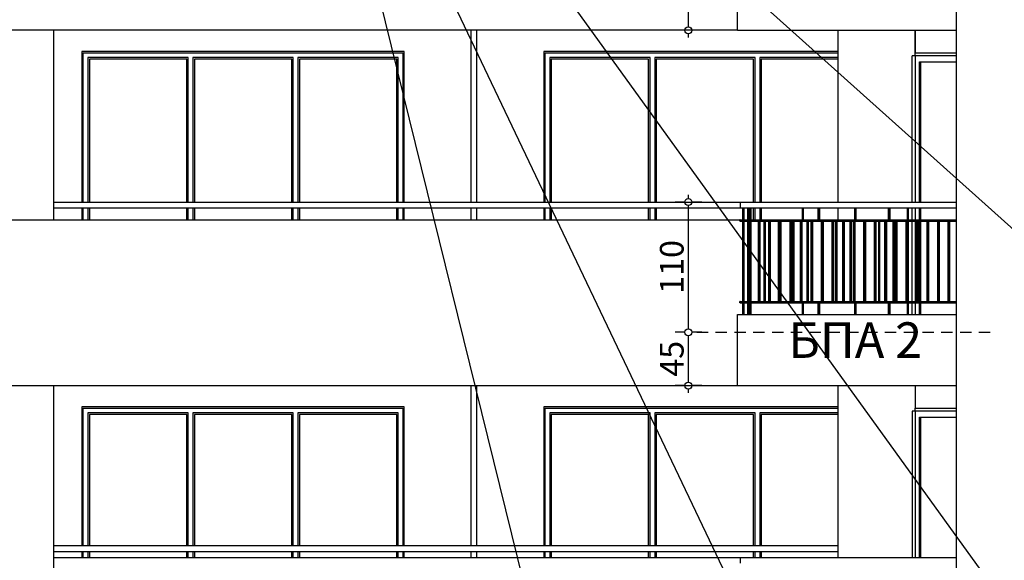
# Model space of a CAD drawing. Extents: x -15439 to -1636, y -1215 to 4209.
# Drawn here: x -7731 to -6900, y 612 to 1068 of the extents above; entities that cross this region are included whole.
import ezdxf

# ---------------------------------------------------------------- set-up
doc = ezdxf.new("R2010")
doc.units = 0
doc.header["$MEASUREMENT"] = 0
doc.linetypes.add('LONG_DASHED', pattern=[15.875, 9.525, -6.35])
for name, color, linetype in [('5_arki_pilastri', 7, 'Continuous'), ('5_exterior wall', 7, 'Continuous'), ('5_PARAPETI_ajur', 7, 'Continuous'), ('7_bord_balkon_friz', 7, 'Continuous'), ('7_exterior wal', 7, 'Continuous'), ('7_PARAPETI_plut', 7, 'Continuous'), ('7_pregradi', 7, 'Continuous'), ('Dimensioning', 7, 'Continuous'), ('Lines', 7, 'Continuous'), ('TEXT', 7, 'Continuous'), ('Text blocks', 7, 'Continuous')]:
    doc.layers.add(name, color=color, linetype=linetype)
doc.styles.add('GENERATED_STYLE_1', font='TIMES.TTF')
doc.styles.get("Standard").update_dxf_attribs({"font": 'txt', "bigfont": 'BIGFONT.SHX'})
doc.dimstyles.new('Dimstyle_89BF', dxfattribs={"dimtxt": 20, "dimasz": 7.5, "dimexe": 0.18, "dimexo": 0, "dimgap": 0.09, "dimtad": 1, "dimdec": 0, "dimzin": 0, "dimdsep": 46, "dimtxsty": 'GENERATED_STYLE_1', "dimblk": 'ARROWHEAD_1', "dimblk1": 'ARROWHEAD_1', "dimblk2": 'ARROWHEAD_1', "dimcen": 0.09, "dimclrd": 22, "dimclre": 22, "dimclrt": 22, "dimadec": 4, "dimazin": 0, "dimtfac": 1, "dimtdec": 4, "dimtmove": 0, "dimatfit": 0, "dimfxl": 0, "dimtolj": 1, "dimtzin": 0, "dimarcsym": 0})
doc.dimstyles.new('Dimstyle_8AE1', dxfattribs={"dimtxt": 70, "dimasz": 42.270531, "dimexe": 0.18, "dimexo": 0, "dimgap": 0.09, "dimtad": 0, "dimdec": 0, "dimzin": 0, "dimdsep": 46, "dimtxsty": 'GENERATED_STYLE_1', "dimblk": 'ARROWHEAD_4', "dimblk1": 'ARROWHEAD_4', "dimblk2": 'ARROWHEAD_4', "dimcen": 0.09, "dimclrd": 22, "dimclre": 22, "dimclrt": 22, "dimadec": 4, "dimazin": 0, "dimtfac": 1, "dimtdec": 4, "dimtmove": 0, "dimatfit": 0, "dimfxl": 0, "dimtolj": 1, "dimtzin": 0, "dimarcsym": 0})
doc.dimstyles.new('Dimstyle_8B9B', dxfattribs={"dimtxt": 0.18, "dimasz": 24, "dimexe": 0.18, "dimexo": 0.0625, "dimgap": 0.09, "dimtad": 0, "dimtih": 1, "dimtoh": 1, "dimdec": 4, "dimzin": 0, "dimdsep": 46, "dimtxsty": 'Standard', "dimcen": 0.09, "dimadec": 0, "dimazin": 0, "dimtfac": 1, "dimtdec": 4, "dimtmove": 0, "dimatfit": 0, "dimldrblk": 'ARROWHEAD_1', "dimfxl": 0, "dimtolj": 1, "dimtzin": 0, "dimarcsym": 0})

# ---------------------------------------------------------------- blocks, each defined once
blk = doc.blocks.new('*D6')
at = {"layer": 'Dimensioning', "color": 22, "linetype": 'Continuous'}
for p, q in [((-7169.54, 1119), (-7177.79, 1119)), ((-7166.54, 1062), (-7166.54, 1116)), ((-7155.29, 1119), (-7163.54, 1119)), ((-7169.54, 1059), (-7177.79, 1059)), ((-7166.54, 1053), (-7166.54, 1056)), ((-7155.29, 1059), (-7163.54, 1059))]:
    blk.add_line(p, q, dxfattribs=at)
for centre in [(-7166.54, 1119), (-7166.54, 1059)]:
    blk.add_circle(centre, 3, dxfattribs=at)
at = {"layer": 'Dimensioning', "color": 22, "style": 'GENERATED_STYLE_1', "oblique": 0}
blk.add_text('60', height=20, rotation=90, dxfattribs=at).set_placement((-7170.54, 1074))
blk = doc.blocks.new('ARROWHEAD_1')
at = {"color": 0, "linetype": 'Continuous'}
blk.add_line((0, 0), (-1, 0), dxfattribs=at)
blk.add_circle((0, 0), 0.25, dxfattribs=at)
blk = doc.blocks.new('*D9')
at = {"layer": 'Dimensioning', "color": 22, "linetype": 'Continuous'}
for p, q in [((-7169.54, 804), (-7177.79, 804)), ((-7166.54, 762), (-7166.54, 801)), ((-7155.29, 804), (-7163.54, 804)), ((-7169.54, 759), (-7177.79, 759)), ((-7155.29, 759), (-7163.54, 759)), ((-7166.54, 753), (-7166.54, 756))]:
    blk.add_line(p, q, dxfattribs=at)
for centre in [(-7166.54, 804), (-7166.54, 759)]:
    blk.add_circle(centre, 3, dxfattribs=at)
at = {"layer": 'Dimensioning', "color": 22, "style": 'GENERATED_STYLE_1', "oblique": 0}
blk.add_text('45', height=20, rotation=90, dxfattribs=at).set_placement((-7170.54, 766.5))
blk = doc.blocks.new('*D10')
at = {"layer": 'Dimensioning', "color": 22, "linetype": 'Continuous'}
for p, q in [((-7166.54, 917), (-7166.54, 920)), ((-7169.54, 914), (-7177.79, 914)), ((-7166.54, 807), (-7166.54, 911)), ((-7155.29, 914), (-7163.54, 914)), ((-7169.54, 804), (-7177.79, 804)), ((-7155.29, 804), (-7163.54, 804))]:
    blk.add_line(p, q, dxfattribs=at)
for centre in [(-7166.54, 914), (-7166.54, 804)]:
    blk.add_circle(centre, 3, dxfattribs=at)
at = {"layer": 'Dimensioning', "color": 22, "style": 'GENERATED_STYLE_1', "oblique": 0}
blk.add_text('110', height=20, rotation=90, dxfattribs=at).set_placement((-7170.54, 836.5))
blk = doc.blocks.new('*D17')
at = {"layer": 'Dimensioning', "color": 22, "linetype": 'Continuous'}
for p, q in [((-8890.03, -737.73), (-8890.03, -610.92)), ((-6975.03, -737.73), (-6975.03, -610.92)), ((-8890.03, -674.32), (-8824.72, -656.82)), ((-8824.72, -656.82), (-8824.72, -691.82)), ((-6975.03, -674.32), (-7040.35, -656.82)), ((-7040.35, -691.82), (-7040.35, -656.82)), ((-8890.03, -674.32), (-8824.72, -691.82)), ((-8824.72, -674.32), (-7984.44, -674.32)), ((-7880.62, -674.32), (-7040.35, -674.32)), ((-6975.03, -674.32), (-7040.35, -691.82))]:
    blk.add_line(p, q, dxfattribs=at)
at = {"layer": 'Dimensioning', "color": 22, "style": 'GENERATED_STYLE_1', "oblique": 0}
blk.add_text('B', height=70, dxfattribs=at).set_placement((-7967.53, -709.32))
blk = doc.blocks.new('ARROWHEAD_4')
at = {"color": 0, "linetype": 'Continuous'}
blk.add_line((0, 0), (-1, 0), dxfattribs=at)
blk.add_lwpolyline([(-1, 0.2679), (0, 0), (-1, -0.2679)], close=True, dxfattribs=at)

msp = doc.modelspace()

# ---------------------------------------------------------------- linework, layer by layer
at = {"layer": '5_arki_pilastri', "color": 61, "linetype": 'Continuous'}
msp.add_line((-6940.07, -335), (-6940.07, 1248), dxfattribs=at)
at = {"layer": '5_exterior wall', "color": 93, "linetype": 'Continuous'}
for p, q in [((-6975.03, 1040), (-6975.03, 1059)), ((-6975.03, 1059), (-6975.03, 1040)), ((-6975.03, 1040), (-6940.07, 1040)), ((-6975.03, 759), (-6975.03, 740)), ((-6975.03, 740), (-6940.07, 740))]:
    msp.add_line(p, q, dxfattribs=at)
at = {"layer": '5_exterior wall', "color": 33, "linetype": 'Continuous'}
for p, q in [((-6975.03, 1037.5), (-6975.03, 1040)), ((-6975.03, 1040), (-6975.03, 1040)), ((-6977.53, 914), (-6977.53, 1037.5)), ((-6975.03, 1037.5), (-6977.53, 1037.5)), ((-6940.07, 1037.5), (-6975.03, 1037.5)), ((-6975.03, 1037.5), (-6975.03, 914)), ((-6971.5, 914), (-6971.5, 1032.5)), ((-6971.5, 1032.5), (-6940.07, 1032.5)), ((-6970.44, 1032.5), (-6970.44, 914)), ((-6977.53, 899), (-6977.53, 909)), ((-6975.03, 909), (-6975.03, 899)), ((-6971.5, 899), (-6971.5, 909)), ((-6970.44, 909), (-6970.44, 899)), ((-6977.53, 830), (-6977.53, 898)), ((-6975.03, 898), (-6975.03, 830)), ((-6971.5, 830), (-6971.5, 898)), ((-6970.44, 898), (-6970.44, 830)), ((-6977.53, 819), (-6977.53, 829)), ((-6975.03, 829), (-6975.03, 819)), ((-6971.5, 819), (-6971.5, 829)), ((-6970.44, 829), (-6970.44, 819)), ((-6975.03, 737.5), (-6975.03, 740)), ((-6975.03, 740), (-6975.03, 740)), ((-6977.53, 737.5), (-6977.53, 614)), ((-6975.03, 737.5), (-6977.53, 737.5)), ((-6940.07, 737.5), (-6975.03, 737.5)), ((-6975.03, 737.5), (-6975.03, 614)), ((-6971.5, 614), (-6971.5, 732.5)), ((-6971.5, 732.5), (-6940.07, 732.5)), ((-6970.44, 732.5), (-6970.44, 614))]:
    msp.add_line(p, q, dxfattribs=at)
at = {"layer": '5_PARAPETI_ajur', "color": 5, "linetype": 'Continuous'}
for p, q in [((-7125.03, 1059), (-7125.03, 1119)), ((-7125.03, 1059), (-6940.07, 1059)), ((-7125.03, 819), (-6940.07, 819)), ((-7125.03, 759), (-7125.03, 819)), ((-7125.03, 759), (-6940.07, 759))]:
    msp.add_line(p, q, dxfattribs=at)
at = {"layer": '5_PARAPETI_ajur', "color": 21, "linetype": 'Continuous'}
for p, q in [((-7122.53, 914), (-6940.07, 914)), ((-7122.53, 909), (-7122.53, 914)), ((-7122.53, 909), (-6940.07, 909)), ((-7120.53, 899), (-7120.53, 909)), ((-7119.53, 899), (-7119.53, 909)), ((-7116.28, 899), (-7116.28, 909)), ((-7115.58, 899), (-7115.58, 909)), ((-7114.87, 899), (-7114.87, 909)), ((-7114.49, 899), (-7114.49, 909)), ((-7113.49, 899), (-7113.49, 909)), ((-7070.18, 899), (-7070.18, 909)), ((-7069.18, 899), (-7069.18, 909)), ((-7056.91, 899), (-7056.91, 909)), ((-7056.2, 899), (-7056.2, 909)), ((-7055.49, 899), (-7055.49, 909)), ((-7025.88, 899), (-7025.88, 909)), ((-7024.88, 899), (-7024.88, 909)), ((-6997.53, 899), (-6997.53, 909)), ((-6996.83, 899), (-6996.83, 909)), ((-6996.12, 899), (-6996.12, 909)), ((-6981.57, 899), (-6981.57, 909)), ((-6980.57, 899), (-6980.57, 909)), ((-7122.88, 899), (-7123.03, 899)), ((-7123.03, 898), (-7123.03, 899)), ((-7122.88, 898), (-7123.03, 898)), ((-7122.88, 899), (-6940.07, 899)), ((-7122.88, 898), (-7122.88, 899)), ((-7122.88, 898), (-6940.07, 898)), ((-7120.53, 830), (-7120.53, 898)), ((-7119.53, 830), (-7119.53, 898)), ((-7116.28, 830), (-7116.28, 898)), ((-7115.58, 830), (-7115.58, 898)), ((-7114.87, 830), (-7114.87, 898)), ((-7114.49, 830), (-7114.49, 898)), ((-7113.49, 830), (-7113.49, 898)), ((-7107.38, 830), (-7107.38, 898)), ((-7106.67, 830), (-7106.67, 898)), ((-7105.96, 830), (-7105.96, 898)), ((-7102.41, 830), (-7102.41, 898)), ((-7101.41, 830), (-7101.41, 898)), ((-7098.47, 830), (-7098.47, 898)), ((-7097.76, 830), (-7097.76, 898)), ((-7097.06, 830), (-7097.06, 898)), ((-7090.32, 830), (-7090.32, 898)), ((-7089.56, 830), (-7089.56, 898)), ((-7088.86, 830), (-7088.86, 898)), ((-7088.15, 830), (-7088.15, 898)), ((-7080.66, 830), (-7080.66, 898)), ((-7079.95, 830), (-7079.95, 898)), ((-7079.24, 830), (-7079.24, 898)), ((-7078.24, 830), (-7078.24, 898)), ((-7077.24, 830), (-7077.24, 898)), ((-7071.75, 830), (-7071.75, 898)), ((-7071.05, 830), (-7071.05, 898)), ((-7070.34, 830), (-7070.34, 898)), ((-7066.16, 830), (-7066.16, 898)), ((-7065.16, 830), (-7065.16, 898)), ((-7062.85, 830), (-7062.85, 898)), ((-7062.14, 830), (-7062.14, 898)), ((-7061.43, 830), (-7061.43, 898)), ((-7054.07, 830), (-7054.07, 898)), ((-7053.94, 830), (-7053.94, 898)), ((-7053.23, 830), (-7053.23, 898)), ((-7052.53, 830), (-7052.53, 898)), ((-7045.03, 830), (-7045.03, 898)), ((-7044.33, 830), (-7044.33, 898)), ((-7043.62, 830), (-7043.62, 898)), ((-7041.99, 830), (-7041.99, 898)), ((-7040.99, 830), (-7040.99, 898)), ((-7036.13, 830), (-7036.13, 898)), ((-7035.42, 830), (-7035.42, 898)), ((-7034.71, 830), (-7034.71, 898)), ((-7029.91, 830), (-7029.91, 898)), ((-7028.91, 830), (-7028.91, 898)), ((-7027.22, 830), (-7027.22, 898)), ((-7026.51, 830), (-7026.51, 898)), ((-7025.81, 830), (-7025.81, 898)), ((-7018.31, 830), (-7018.31, 898)), ((-7017.61, 830), (-7017.61, 898)), ((-7016.9, 830), (-7016.9, 898)), ((-7016.82, 830), (-7016.82, 898)), ((-7009.41, 830), (-7009.41, 898)), ((-7008.7, 830), (-7008.7, 898)), ((-7007.99, 830), (-7007.99, 898)), ((-7005.74, 830), (-7005.74, 898)), ((-7004.74, 830), (-7004.74, 898)), ((-7000.5, 830), (-7000.5, 898)), ((-6999.79, 830), (-6999.79, 898)), ((-6999.09, 830), (-6999.09, 898)), ((-6993.66, 830), (-6993.66, 898)), ((-6992.66, 830), (-6992.66, 898)), ((-6991.59, 830), (-6991.59, 898)), ((-6990.89, 830), (-6990.89, 898)), ((-6990.18, 830), (-6990.18, 898)), ((-6982.69, 830), (-6982.69, 898)), ((-6981.98, 830), (-6981.98, 898)), ((-6981.27, 830), (-6981.27, 898)), ((-6980.57, 830), (-6980.57, 898)), ((-6973.78, 830), (-6973.78, 898)), ((-6973.07, 830), (-6973.07, 898)), ((-6972.37, 830), (-6972.37, 898)), ((-6964.88, 830), (-6964.88, 898)), ((-6964.17, 830), (-6964.17, 898)), ((-6963.46, 830), (-6963.46, 898)), ((-6955.97, 830), (-6955.97, 898)), ((-6955.26, 830), (-6955.26, 898)), ((-6954.56, 830), (-6954.56, 898)), ((-6947.06, 830), (-6947.06, 898)), ((-6946.36, 830), (-6946.36, 898)), ((-6945.65, 830), (-6945.65, 898)), ((-7122.88, 830), (-7123.03, 830)), ((-7123.03, 829), (-7123.03, 830)), ((-7122.88, 829), (-7123.03, 829)), ((-7122.88, 830), (-6940.07, 830)), ((-7122.88, 829), (-7122.88, 830)), ((-7122.88, 829), (-6940.07, 829)), ((-7120.53, 819), (-7120.53, 829)), ((-7119.53, 819), (-7119.53, 829)), ((-7116.28, 819), (-7116.28, 829)), ((-7115.58, 819), (-7115.58, 829)), ((-7114.87, 819), (-7114.87, 829)), ((-7114.49, 819), (-7114.49, 829)), ((-7113.49, 819), (-7113.49, 829)), ((-7070.18, 819), (-7070.18, 829)), ((-7069.18, 819), (-7069.18, 829)), ((-7056.91, 819), (-7056.91, 829)), ((-7056.2, 819), (-7056.2, 829)), ((-7055.49, 819), (-7055.49, 829)), ((-7025.88, 819), (-7025.88, 829)), ((-7024.88, 819), (-7024.88, 829)), ((-6997.53, 819), (-6997.53, 829)), ((-6996.83, 819), (-6996.83, 829)), ((-6996.12, 819), (-6996.12, 829)), ((-6981.57, 819), (-6981.57, 829)), ((-6980.57, 819), (-6980.57, 829)), ((-7116.28, 819), (-7115.58, 819)), ((-7115.58, 819), (-7114.87, 819)), ((-7056.91, 819), (-7056.2, 819)), ((-7056.2, 819), (-7055.49, 819)), ((-6997.53, 819), (-6996.83, 819)), ((-6996.83, 819), (-6996.12, 819)), ((-7122.53, 609), (-7122.53, 614)), ((-7122.53, 614), (-6940.07, 614))]:
    msp.add_line(p, q, dxfattribs=at)
at = {"layer": '7_bord_balkon_friz', "color": 71, "linetype": 'Continuous'}
msp.add_line((-7125.03, 1059), (-8890.03, 1059), dxfattribs=at)
at = {"layer": '7_exterior wal', "color": 93, "linetype": 'Continuous'}
for p, q in [((-7702.54, 1059), (-7702.54, 899)), ((-7040.03, 914), (-7040.03, 1059)), ((-7406.54, 1041), (-7678.54, 1041)), ((-7678.54, 1041), (-7678.54, 914)), ((-7406.54, 914), (-7406.54, 1041)), ((-7040.03, 1041), (-7288.54, 1041)), ((-7288.54, 1041), (-7288.54, 914)), ((-7678.54, 909), (-7678.54, 899)), ((-7406.54, 899), (-7406.54, 909)), ((-7288.54, 909), (-7288.54, 899)), ((-7040.03, 899), (-7040.03, 909)), ((-7702.54, 759), (-7702.54, 599)), ((-7040.03, 614), (-7040.03, 759)), ((-7406.54, 741), (-7678.54, 741)), ((-7678.54, 741), (-7678.54, 624)), ((-7406.54, 624), (-7406.54, 741)), ((-7040.03, 741), (-7288.54, 741)), ((-7288.54, 741), (-7288.54, 624)), ((-7678.54, 619), (-7678.54, 614)), ((-7406.54, 614), (-7406.54, 619)), ((-7288.54, 619), (-7288.54, 614))]:
    msp.add_line(p, q, dxfattribs=at)
at = {"layer": '7_exterior wal', "color": 33, "linetype": 'Continuous'}
for p, q in [((-7677.54, 914), (-7677.54, 1040)), ((-7677.54, 1040), (-7675.54, 1040)), ((-7675.54, 1040), (-7586.87, 1040)), ((-7586.87, 1040), (-7498.2, 1040)), ((-7498.2, 1040), (-7409.54, 1040)), ((-7409.54, 1040), (-7407.54, 1040)), ((-7407.54, 1040), (-7407.54, 914)), ((-7287.54, 914), (-7287.54, 1040)), ((-7287.54, 1040), (-7285.54, 1040)), ((-7285.54, 1040), (-7196.87, 1040)), ((-7196.87, 1040), (-7108.2, 1040)), ((-7108.2, 1040), (-7040.03, 1040)), ((-7588.87, 1036), (-7673.54, 1036)), ((-7673.54, 1036), (-7673.54, 914)), ((-7590.12, 1034.75), (-7672.29, 1034.75)), ((-7672.29, 1034.75), (-7672.29, 914)), ((-7590.12, 914), (-7590.12, 1034.75)), ((-7588.87, 914), (-7588.87, 1036)), ((-7500.2, 1036), (-7584.87, 1036)), ((-7584.87, 1036), (-7584.87, 914)), ((-7501.45, 1034.75), (-7583.62, 1034.75)), ((-7583.62, 1034.75), (-7583.62, 914)), ((-7501.45, 914), (-7501.45, 1034.75)), ((-7500.2, 914), (-7500.2, 1036)), ((-7411.54, 1036), (-7496.2, 1036)), ((-7496.2, 1036), (-7496.2, 914)), ((-7412.79, 1034.75), (-7494.95, 1034.75)), ((-7494.95, 1034.75), (-7494.95, 914)), ((-7412.79, 914), (-7412.79, 1034.75)), ((-7411.54, 914), (-7411.54, 1036)), ((-7198.87, 1036), (-7283.54, 1036)), ((-7283.54, 1036), (-7283.54, 914)), ((-7200.12, 1034.75), (-7282.29, 1034.75)), ((-7282.29, 1034.75), (-7282.29, 914)), ((-7200.12, 914), (-7200.12, 1034.75)), ((-7198.87, 914), (-7198.87, 1036)), ((-7110.2, 1036), (-7194.87, 1036)), ((-7194.87, 1036), (-7194.87, 914)), ((-7111.45, 1034.75), (-7193.62, 1034.75)), ((-7193.62, 1034.75), (-7193.62, 914)), ((-7111.45, 914), (-7111.45, 1034.75)), ((-7110.2, 914), (-7110.2, 1036)), ((-7040.03, 1036), (-7106.2, 1036)), ((-7106.2, 1036), (-7106.2, 914)), ((-7040.03, 1034.75), (-7104.95, 1034.75)), ((-7104.95, 1034.75), (-7104.95, 914)), ((-7677.54, 899), (-7677.54, 909)), ((-7673.54, 909), (-7673.54, 899)), ((-7672.29, 909), (-7672.29, 899)), ((-7590.12, 899), (-7590.12, 909)), ((-7588.87, 899), (-7588.87, 909)), ((-7584.87, 909), (-7584.87, 899)), ((-7583.62, 909), (-7583.62, 899)), ((-7501.45, 899), (-7501.45, 909)), ((-7500.2, 899), (-7500.2, 909)), ((-7496.2, 909), (-7496.2, 899)), ((-7494.95, 909), (-7494.95, 899)), ((-7412.79, 899), (-7412.79, 909)), ((-7411.54, 899), (-7411.54, 909)), ((-7407.54, 909), (-7407.54, 899)), ((-7287.54, 899), (-7287.54, 909)), ((-7283.54, 909), (-7283.54, 899)), ((-7282.29, 909), (-7282.29, 899)), ((-7200.12, 899), (-7200.12, 909)), ((-7198.87, 899), (-7198.87, 909)), ((-7194.87, 909), (-7194.87, 899)), ((-7193.62, 909), (-7193.62, 899)), ((-7111.45, 899), (-7111.45, 909)), ((-7110.2, 899), (-7110.2, 909)), ((-7106.2, 909), (-7106.2, 899)), ((-7104.95, 909), (-7104.95, 899)), ((-7677.54, 624), (-7677.54, 740)), ((-7677.54, 740), (-7675.54, 740)), ((-7675.54, 740), (-7586.87, 740)), ((-7586.87, 740), (-7498.2, 740)), ((-7498.2, 740), (-7409.54, 740)), ((-7409.54, 740), (-7407.54, 740)), ((-7407.54, 740), (-7407.54, 624)), ((-7287.54, 624), (-7287.54, 740)), ((-7287.54, 740), (-7285.54, 740)), ((-7285.54, 740), (-7196.87, 740)), ((-7196.87, 740), (-7108.2, 740)), ((-7108.2, 740), (-7040.03, 740)), ((-7588.87, 736), (-7673.54, 736)), ((-7673.54, 736), (-7673.54, 624)), ((-7590.12, 734.75), (-7672.29, 734.75)), ((-7672.29, 734.75), (-7672.29, 624)), ((-7590.12, 624), (-7590.12, 734.75)), ((-7588.87, 624), (-7588.87, 736)), ((-7500.2, 736), (-7584.87, 736)), ((-7584.87, 736), (-7584.87, 624)), ((-7501.45, 734.75), (-7583.62, 734.75)), ((-7583.62, 734.75), (-7583.62, 624)), ((-7501.45, 624), (-7501.45, 734.75)), ((-7500.2, 624), (-7500.2, 736)), ((-7411.54, 736), (-7496.2, 736)), ((-7496.2, 736), (-7496.2, 624)), ((-7412.79, 734.75), (-7494.95, 734.75)), ((-7494.95, 734.75), (-7494.95, 624)), ((-7412.79, 624), (-7412.79, 734.75)), ((-7411.54, 624), (-7411.54, 736)), ((-7198.87, 736), (-7283.54, 736)), ((-7283.54, 736), (-7283.54, 624)), ((-7200.12, 734.75), (-7282.29, 734.75)), ((-7282.29, 734.75), (-7282.29, 624)), ((-7200.12, 624), (-7200.12, 734.75)), ((-7198.87, 624), (-7198.87, 736)), ((-7110.2, 736), (-7194.87, 736)), ((-7194.87, 736), (-7194.87, 624)), ((-7111.45, 734.75), (-7193.62, 734.75)), ((-7193.62, 734.75), (-7193.62, 624)), ((-7111.45, 624), (-7111.45, 734.75)), ((-7110.2, 624), (-7110.2, 736)), ((-7040.03, 736), (-7106.2, 736)), ((-7106.2, 736), (-7106.2, 624)), ((-7040.03, 734.75), (-7104.95, 734.75)), ((-7104.95, 734.75), (-7104.95, 624)), ((-7677.54, 614), (-7677.54, 619)), ((-7673.54, 619), (-7673.54, 614)), ((-7672.29, 619), (-7672.29, 614)), ((-7590.12, 614), (-7590.12, 619)), ((-7588.87, 614), (-7588.87, 619)), ((-7584.87, 619), (-7584.87, 614)), ((-7583.62, 619), (-7583.62, 614)), ((-7501.45, 614), (-7501.45, 619)), ((-7500.2, 614), (-7500.2, 619)), ((-7496.2, 619), (-7496.2, 614)), ((-7494.95, 619), (-7494.95, 614)), ((-7412.79, 614), (-7412.79, 619)), ((-7411.54, 614), (-7411.54, 619)), ((-7407.54, 619), (-7407.54, 614)), ((-7287.54, 614), (-7287.54, 619)), ((-7283.54, 619), (-7283.54, 614)), ((-7282.29, 619), (-7282.29, 614)), ((-7200.12, 614), (-7200.12, 619)), ((-7198.87, 614), (-7198.87, 619)), ((-7194.87, 619), (-7194.87, 614)), ((-7193.62, 619), (-7193.62, 614)), ((-7111.45, 614), (-7111.45, 619)), ((-7110.2, 614), (-7110.2, 619)), ((-7106.2, 619), (-7106.2, 614)), ((-7104.95, 619), (-7104.95, 614))]:
    msp.add_line(p, q, dxfattribs=at)
at = {"layer": '7_PARAPETI_plut', "color": 21, "linetype": 'Continuous'}
for p, q in [((-7702.54, 914), (-7122.53, 914)), ((-7702.54, 909), (-7122.53, 909)), ((-7702.54, 624), (-7040.03, 624)), ((-7702.54, 619), (-7040.03, 619)), ((-7702.54, 614), (-7122.53, 614))]:
    msp.add_line(p, q, dxfattribs=at)
at = {"layer": '7_PARAPETI_plut', "color": 71, "linetype": 'Continuous'}
for p, q in [((-8890.03, 899), (-7123.03, 899)), ((-8890.03, 759), (-7125.03, 759))]:
    msp.add_line(p, q, dxfattribs=at)
at = {"layer": '7_pregradi', "color": 33, "linetype": 'Continuous'}
for p, q in [((-7350.04, 914), (-7350.04, 1059)), ((-7345.04, 914), (-7345.04, 1059)), ((-7350.04, 899), (-7350.04, 909)), ((-7345.04, 899), (-7345.04, 909)), ((-7350.04, 624), (-7350.04, 759)), ((-7345.04, 624), (-7345.04, 759)), ((-7350.04, 614), (-7350.04, 619)), ((-7345.04, 614), (-7345.04, 619))]:
    msp.add_line(p, q, dxfattribs=at)
at = {"layer": 'Lines', "color": 42, "linetype": 'Continuous'}
for p, q in [((-7125.03, 1059), (-8890.03, 1059)), ((-8890.03, 899), (-7123.03, 899)), ((-8890.03, 759), (-7125.03, 759))]:
    msp.add_line(p, q, dxfattribs=at)
at = {"layer": 'Lines', "color": 12, "linetype": 'LONG_DASHED'}
msp.add_line((-7159.36, 804), (-6908.85, 804), dxfattribs=at)

# ---------------------------------------------------------------- texts
at = {"layer": 'TEXT', "color": 100, "insert": (-7025.6, 812.44), "char_height": 30, "width": 198.8657, "attachment_point": 2, "style": 'GENERATED_STYLE_1'}
msp.add_mtext('{\\fTimes New Roman CYR|b0|i0|c204|p18;БПА 2}', dxfattribs=at)

# ---------------------------------------------------------------- dimensions: what is measured, and where the dimension line sits
at = {"layer": 'Dimensioning', "color": 22, "linetype": 'Continuous'}
dim = msp.add_aligned_dim(p1=(-7125.03, 1059), p2=(-7125.03, 1119), distance=41.5, dimstyle='Dimstyle_89BF', dxfattribs=at)
dim.commit()
dim.dimension.update_dxf_attribs({"geometry": '*D6', "text_midpoint": (-7180.54, 1081.5), "text_rotation": 90})
for p1, p2, picture, middle in [((-7159.36, 804), (-7122.53, 914), '*D10', (-7180.54, 844)), ((-7125.03, 759), (-7159.36, 804), '*D9', (-7180.54, 774))]:
    dim = msp.add_linear_dim(base=(-7166.54, 804), p1=p1, p2=p2, angle=90, dimstyle='Dimstyle_89BF', dxfattribs=at)
    dim.commit()
    dim.dimension.update_dxf_attribs({"geometry": picture, "text_midpoint": middle, "text_rotation": 90})
dim = msp.add_linear_dim(base=(-8890.03, -674.32), p1=(-8890.03, 881.09), p2=(-6975.03, -115.41), text='B', dimstyle='Dimstyle_8AE1', dxfattribs=at)
dim.commit()
dim.dimension.update_dxf_attribs({"geometry": '*D17', "text_midpoint": (-7932.53, -674.32)})

# ---------------------------------------------------------------- leaders
at = {"layer": 'Text blocks', "color": 22, "linetype": 'Continuous', "annotation_type": 0, "has_hookline": 1, "hookline_direction": 0}
for points, text_width in [([(-6657.94, 976.24), (-7558.12, 1488), (-7609.91, 1488)], 599.48), ([(-6707.51, -297.01), (-7558.12, 1488), (-7609.91, 1488)], 11.81), ([(-6649.49, 673.23), (-7558.12, 1488), (-7609.91, 1488)], 11.81), ([(-6246.85, -328.9), (-7558.12, 1488), (-7609.91, 1488)], 11.81), ([(-7283.87, 505.48), (-7466.04, 1243.21), (-7495.22, 1243.21)], 950.91)]:
    msp.add_leader(points, dimstyle='Dimstyle_8B9B', dxfattribs=dict(at, text_width=text_width))

doc.saveas('drawing.dxf')
